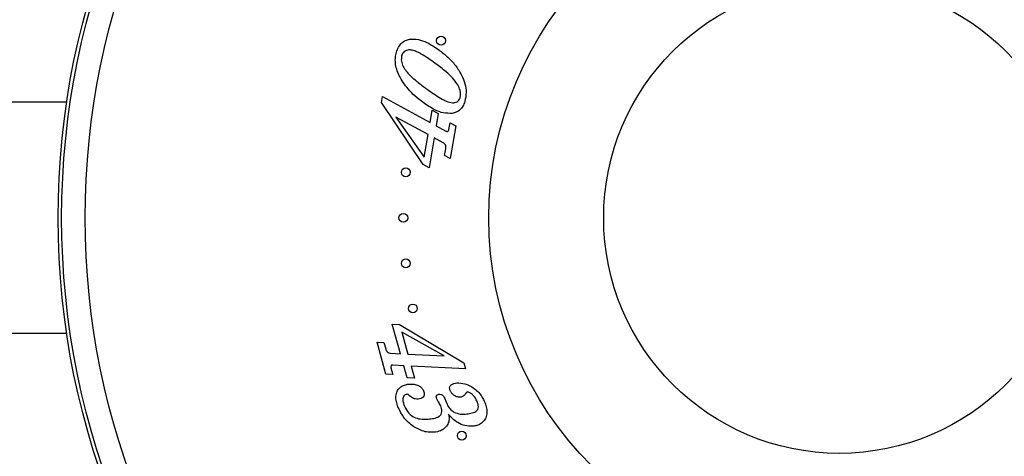
# Model space of a CAD drawing. Units: millimetres. Extents: x 120 to 2511, y 153 to 3444.
# Drawn here: x 497 to 581, y 1304 to 1341 of the extents above; entities that cross this region are included whole.
import ezdxf

# ---------------------------------------------------------------- set-up
doc = ezdxf.new("R2010")
doc.units = ezdxf.units.MM
doc.header["$LTSCALE"] = 12

msp = doc.modelspace()

# ---------------------------------------------------------------- linework, layer by layer
at = {"color": 7, "linetype": 'Continuous', "lineweight": 25}
for p, q in [((528.12, 1334.389), (528.207, 1334.905)), ((528.207, 1334.905), (532.249, 1332.703)), ((501.415, 1334.41), (490.485, 1334.41)), ((531.659, 1329.119), (528.12, 1334.389)), ((532.249, 1332.703), (532.422, 1333.74)), ((532.422, 1333.74), (532.943, 1333.455)), ((529.351, 1333.158), (531.758, 1329.763)), ((532.077, 1331.673), (529.351, 1333.158)), ((532.943, 1333.455), (532.77, 1332.419)), ((532.77, 1332.419), (533.602, 1331.966)), ((533.856, 1332.106), (533.95, 1332.667)), ((533.95, 1332.667), (534.427, 1332.406)), ((534.427, 1332.406), (533.966, 1329.64)), ((531.758, 1329.763), (532.077, 1331.673)), ((532.598, 1331.388), (532.173, 1328.838)), ((533.353, 1330.976), (532.598, 1331.388)), ((533.488, 1329.901), (533.58, 1330.454)), ((533.966, 1329.64), (533.488, 1329.901)), ((532.173, 1328.838), (531.659, 1329.119)), ((529.739, 1313.063), (529.044, 1315.569)), ((529.044, 1315.569), (529.656, 1315.539)), ((529.656, 1315.539), (535.119, 1312.293)), ((501.415, 1314.788), (490.485, 1314.788)), ((533.441, 1312.88), (529.849, 1314.904)), ((529.849, 1314.904), (530.368, 1313.032)), ((527.753, 1314.053), (528.333, 1314.025)), ((528.509, 1311.33), (527.753, 1314.053)), ((528.333, 1314.025), (528.484, 1313.478)), ((528.896, 1313.105), (529.739, 1313.063)), ((530.368, 1313.032), (533.441, 1312.88)), ((530.021, 1312.045), (529.09, 1312.091)), ((530.304, 1311.025), (530.021, 1312.045)), ((530.65, 1312.014), (530.933, 1310.994)), ((535.26, 1311.785), (530.65, 1312.014)), ((535.119, 1312.293), (535.26, 1311.785)), ((529.089, 1311.302), (528.509, 1311.33)), ((528.935, 1311.856), (529.089, 1311.302)), ((530.933, 1310.994), (530.304, 1311.025)), ((533.494, 1309.272), (533.584, 1309.035)), ((533.584, 1309.035), (533.661, 1308.834))]:
    msp.add_line(p, q, dxfattribs=at)
for centre, radius in [((566.985, 1324.599), 66.3), ((566.985, 1324.599), 66), ((566.985, 1324.599), 64), ((566.985, 1324.599), 29.75), ((566.985, 1324.599), 20), ((533.184, 1339.648), 0.375), ((530.188, 1328.467), 0.375), ((529.985, 1324.599), 0.375), ((530.188, 1320.731), 0.375), ((530.794, 1316.906), 0.375), ((534.942, 1306.099), 0.375)]:
    msp.add_circle(centre, radius, dxfattribs=at)
for points, knots in [([(529.402, 1338.659), (529.454, 1338.804), (529.558, 1339.095), (529.818, 1339.446), (530.147, 1339.68), (530.383, 1339.74), (530.501, 1339.77)], [0, 0, 0, 0, 0.280328, 0.560043, 0.779971, 1, 1, 1, 1]), ([(529.402, 1338.659), (529.454, 1338.804), (529.558, 1339.095), (529.818, 1339.446), (530.147, 1339.68), (530.383, 1339.74), (530.501, 1339.77)], [0, 0, 0, 0, 0.280328, 0.560043, 0.779971, 1, 1, 1, 1]), ([(530.501, 1339.77), (530.755, 1339.778), (531.266, 1339.795), (532.123, 1339.451), (532.664, 1339.088), (532.995, 1338.867)], [0, 0, 0, 0, 0.279015, 0.559277, 1, 1, 1, 1]), ([(530.501, 1339.77), (530.755, 1339.778), (531.266, 1339.795), (532.123, 1339.451), (532.664, 1339.088), (532.995, 1338.867)], [0, 0, 0, 0, 0.279015, 0.559277, 1, 1, 1, 1]), ([(529.636, 1336.683), (529.559, 1336.857), (529.405, 1337.206), (529.301, 1337.729), (529.295, 1338.222), (529.366, 1338.513), (529.402, 1338.659)], [0, 0, 0, 0, 0.280084, 0.559988, 0.78001, 1, 1, 1, 1]), ([(529.636, 1336.683), (529.559, 1336.857), (529.405, 1337.206), (529.301, 1337.729), (529.295, 1338.222), (529.366, 1338.513), (529.402, 1338.659)], [0, 0, 0, 0, 0.280084, 0.559988, 0.78001, 1, 1, 1, 1]), ([(532.696, 1337.715), (532.309, 1337.99), (531.819, 1338.337), (531.178, 1338.673), (530.835, 1338.82), (530.514, 1338.869), (530.25, 1338.83), (530.055, 1338.737), (529.91, 1338.575), (529.86, 1338.442), (529.835, 1338.375)], [0, 0, 0, 0, 0.420465, 0.530614, 0.640686, 0.750305, 0.812805, 0.875193, 0.937555, 1, 1, 1, 1]), ([(532.696, 1337.715), (532.309, 1337.99), (531.819, 1338.337), (531.178, 1338.673), (530.835, 1338.82), (530.514, 1338.869), (530.25, 1338.83), (530.055, 1338.737), (529.91, 1338.575), (529.86, 1338.442), (529.835, 1338.375)], [0, 0, 0, 0, 0.420465, 0.530614, 0.640686, 0.750305, 0.812805, 0.875193, 0.937555, 1, 1, 1, 1]), ([(532.995, 1338.867), (533.252, 1338.668), (533.766, 1338.27), (534.431, 1337.551), (534.919, 1336.782), (535.22, 1336.002), (535.359, 1335.236), (535.257, 1334.733), (535.207, 1334.482)], [0, 0, 0, 0, 0.18687, 0.373658, 0.560324, 0.707064, 0.853637, 1, 1, 1, 1]), ([(532.995, 1338.867), (533.252, 1338.668), (533.766, 1338.27), (534.431, 1337.551), (534.919, 1336.782), (535.22, 1336.002), (535.359, 1335.236), (535.257, 1334.733), (535.207, 1334.482)], [0, 0, 0, 0, 0.18687, 0.373658, 0.560324, 0.707064, 0.853637, 1, 1, 1, 1]), ([(529.835, 1338.375), (529.817, 1338.218), (529.78, 1337.903), (529.966, 1337.457), (530.211, 1337.056), (530.646, 1336.598), (531.241, 1336.084), (531.745, 1335.709), (531.998, 1335.522)], [0, 0, 0, 0, 0.124083, 0.248994, 0.374012, 0.499198, 0.749562, 1, 1, 1, 1]), ([(529.835, 1338.375), (529.817, 1338.218), (529.78, 1337.903), (529.966, 1337.457), (530.211, 1337.056), (530.646, 1336.598), (531.241, 1336.084), (531.745, 1335.709), (531.998, 1335.522)], [0, 0, 0, 0, 0.124083, 0.248994, 0.374012, 0.499198, 0.749562, 1, 1, 1, 1]), ([(534.603, 1335.896), (534.458, 1336.097), (534.169, 1336.499), (533.513, 1337.097), (533.006, 1337.48), (532.696, 1337.715)], [0, 0, 0, 0, 0.279702, 0.559801, 1, 1, 1, 1]), ([(534.603, 1335.896), (534.458, 1336.097), (534.169, 1336.499), (533.513, 1337.097), (533.006, 1337.48), (532.696, 1337.715)], [0, 0, 0, 0, 0.279702, 0.559801, 1, 1, 1, 1]), ([(531.654, 1334.39), (531.426, 1334.566), (530.97, 1334.917), (530.411, 1335.496), (529.957, 1336.084), (529.743, 1336.483), (529.636, 1336.683)], [0, 0, 0, 0, 0.280034, 0.559997, 0.780018, 1, 1, 1, 1]), ([(531.654, 1334.39), (531.426, 1334.566), (530.97, 1334.917), (530.411, 1335.496), (529.957, 1336.084), (529.743, 1336.483), (529.636, 1336.683)], [0, 0, 0, 0, 0.280034, 0.559997, 0.780018, 1, 1, 1, 1]), ([(531.998, 1335.522), (532.375, 1335.256), (532.9, 1334.885), (533.621, 1334.497), (534.04, 1334.362), (534.359, 1334.385), (534.556, 1334.452), (534.717, 1334.591), (534.767, 1334.719), (534.792, 1334.784)], [0, 0, 0, 0, 0.420785, 0.586076, 0.750351, 0.812934, 0.875331, 0.937578, 1, 1, 1, 1]), ([(531.998, 1335.522), (532.375, 1335.256), (532.9, 1334.885), (533.621, 1334.497), (534.04, 1334.362), (534.359, 1334.385), (534.556, 1334.452), (534.717, 1334.591), (534.767, 1334.719), (534.792, 1334.784)], [0, 0, 0, 0, 0.420785, 0.586076, 0.750351, 0.812934, 0.875331, 0.937578, 1, 1, 1, 1]), ([(534.792, 1334.784), (534.815, 1334.89), (534.86, 1335.103), (534.804, 1335.493), (534.679, 1335.743), (534.603, 1335.896)], [0, 0, 0, 0, 0.2800096, 0.5601376, 1, 1, 1, 1]), ([(534.792, 1334.784), (534.815, 1334.89), (534.86, 1335.103), (534.804, 1335.493), (534.679, 1335.743), (534.603, 1335.896)], [0, 0, 0, 0, 0.2800096, 0.5601376, 1, 1, 1, 1]), ([(535.207, 1334.482), (535.156, 1334.344), (535.055, 1334.068), (534.788, 1333.747), (534.462, 1333.547), (534.236, 1333.498), (534.123, 1333.473)], [0, 0, 0, 0, 0.28017, 0.559769, 0.779813, 1, 1, 1, 1]), ([(535.207, 1334.482), (535.156, 1334.344), (535.055, 1334.068), (534.788, 1333.747), (534.462, 1333.547), (534.236, 1333.498), (534.123, 1333.473)], [0, 0, 0, 0, 0.28017, 0.559769, 0.779813, 1, 1, 1, 1]), ([(534.123, 1333.473), (533.87, 1333.471), (533.364, 1333.466), (532.518, 1333.81), (531.982, 1334.17), (531.654, 1334.39)], [0, 0, 0, 0, 0.279139, 0.559367, 1, 1, 1, 1]), ([(534.123, 1333.473), (533.87, 1333.471), (533.364, 1333.466), (532.518, 1333.81), (531.982, 1334.17), (531.654, 1334.39)], [0, 0, 0, 0, 0.279139, 0.559367, 1, 1, 1, 1]), ([(533.739, 1331.925), (533.77, 1331.953), (533.827, 1332.003), (533.847, 1332.074), (533.856, 1332.106)], [0, 0, 0, 0, 0.558553, 1, 1, 1, 1]), ([(533.739, 1331.925), (533.77, 1331.953), (533.827, 1332.003), (533.847, 1332.074), (533.856, 1332.106)], [0, 0, 0, 0, 0.558553, 1, 1, 1, 1]), ([(533.602, 1331.966), (533.626, 1331.954), (533.66, 1331.936), (533.707, 1331.919), (533.728, 1331.923), (533.739, 1331.925)], [0, 0, 0, 0, 0.559733, 0.781847, 1, 1, 1, 1]), ([(533.602, 1331.966), (533.626, 1331.954), (533.66, 1331.936), (533.707, 1331.919), (533.728, 1331.923), (533.739, 1331.925)], [0, 0, 0, 0, 0.559733, 0.781847, 1, 1, 1, 1]), ([(533.58, 1330.454), (533.588, 1330.511), (533.603, 1330.626), (533.563, 1330.786), (533.469, 1330.904), (533.392, 1330.952), (533.353, 1330.976)], [0, 0, 0, 0, 0.280533, 0.559628, 0.779605, 1, 1, 1, 1]), ([(533.58, 1330.454), (533.588, 1330.511), (533.603, 1330.626), (533.563, 1330.786), (533.469, 1330.904), (533.392, 1330.952), (533.353, 1330.976)], [0, 0, 0, 0, 0.280533, 0.559628, 0.779605, 1, 1, 1, 1]), ([(528.484, 1313.478), (528.501, 1313.425), (528.535, 1313.317), (528.633, 1313.19), (528.763, 1313.119), (528.852, 1313.109), (528.896, 1313.105)], [0, 0, 0, 0, 0.280571, 0.559736, 0.779684, 1, 1, 1, 1]), ([(528.484, 1313.478), (528.501, 1313.425), (528.535, 1313.317), (528.633, 1313.19), (528.763, 1313.119), (528.852, 1313.109), (528.896, 1313.105)], [0, 0, 0, 0, 0.280571, 0.559736, 0.779684, 1, 1, 1, 1]), ([(528.964, 1312.078), (528.946, 1312.038), (528.916, 1311.966), (528.929, 1311.889), (528.935, 1311.856)], [0, 0, 0, 0, 0.559771, 1, 1, 1, 1]), ([(528.964, 1312.078), (528.946, 1312.038), (528.916, 1311.966), (528.929, 1311.889), (528.935, 1311.856)], [0, 0, 0, 0, 0.559771, 1, 1, 1, 1]), ([(529.09, 1312.091), (529.067, 1312.091), (529.033, 1312.091), (528.989, 1312.091), (528.972, 1312.083), (528.964, 1312.078)], [0, 0, 0, 0, 0.559846, 0.782902, 1, 1, 1, 1]), ([(529.09, 1312.091), (529.067, 1312.091), (529.033, 1312.091), (528.989, 1312.091), (528.972, 1312.083), (528.964, 1312.078)], [0, 0, 0, 0, 0.559846, 0.782902, 1, 1, 1, 1]), ([(529.57, 1308.456), (529.515, 1308.597), (529.405, 1308.881), (529.332, 1309.334), (529.385, 1309.755), (529.569, 1310.096), (529.841, 1310.313), (530.161, 1310.443), (530.388, 1310.471), (530.501, 1310.486)], [0, 0, 0, 0, 0.166928, 0.333608, 0.499961, 0.624783, 0.749679, 0.874776, 1, 1, 1, 1]), ([(529.57, 1308.456), (529.515, 1308.597), (529.405, 1308.881), (529.332, 1309.334), (529.385, 1309.755), (529.569, 1310.096), (529.841, 1310.313), (530.161, 1310.443), (530.388, 1310.471), (530.501, 1310.486)], [0, 0, 0, 0, 0.166928, 0.333608, 0.499961, 0.624783, 0.749679, 0.874776, 1, 1, 1, 1]), ([(530.501, 1310.486), (530.633, 1310.489), (530.897, 1310.496), (531.247, 1310.375), (531.538, 1310.19), (531.644, 1310.01), (531.696, 1309.92)], [0, 0, 0, 0, 0.280288, 0.560323, 0.780464, 1, 1, 1, 1]), ([(530.501, 1310.486), (530.633, 1310.489), (530.897, 1310.496), (531.247, 1310.375), (531.538, 1310.19), (531.644, 1310.01), (531.696, 1309.92)], [0, 0, 0, 0, 0.280288, 0.560323, 0.780464, 1, 1, 1, 1]), ([(533.952, 1309.943), (533.926, 1310.028), (533.886, 1310.157), (533.95, 1310.324), (534.068, 1310.455), (534.272, 1310.549), (534.444, 1310.569), (534.53, 1310.58)], [0, 0, 0, 0, 0.248445, 0.373629, 0.49922, 0.749181, 1, 1, 1, 1]), ([(533.952, 1309.943), (533.926, 1310.028), (533.886, 1310.157), (533.95, 1310.324), (534.068, 1310.455), (534.272, 1310.549), (534.444, 1310.569), (534.53, 1310.58)], [0, 0, 0, 0, 0.248445, 0.373629, 0.49922, 0.749181, 1, 1, 1, 1]), ([(534.53, 1310.58), (534.757, 1310.575), (535.162, 1310.565), (535.525, 1310.389), (535.685, 1310.311)], [0, 0, 0, 0, 0.559218, 1, 1, 1, 1]), ([(534.53, 1310.58), (534.757, 1310.575), (535.162, 1310.565), (535.525, 1310.389), (535.685, 1310.311)], [0, 0, 0, 0, 0.559218, 1, 1, 1, 1]), ([(535.685, 1310.311), (535.829, 1310.222), (536.118, 1310.044), (536.551, 1309.611), (536.752, 1309.223), (536.875, 1308.985)], [0, 0, 0, 0, 0.28025, 0.560403, 1, 1, 1, 1]), ([(535.685, 1310.311), (535.829, 1310.222), (536.118, 1310.044), (536.551, 1309.611), (536.752, 1309.223), (536.875, 1308.985)], [0, 0, 0, 0, 0.28025, 0.560403, 1, 1, 1, 1]), ([(530.287, 1309.629), (530.237, 1309.617), (530.137, 1309.594), (530.022, 1309.485), (529.957, 1309.345), (529.93, 1309.141), (529.976, 1308.886), (530.053, 1308.698), (530.091, 1308.604)], [0, 0, 0, 0, 0.1243934, 0.2492952, 0.3741376, 0.4993716, 0.7493075, 1, 1, 1, 1]), ([(530.287, 1309.629), (530.237, 1309.617), (530.137, 1309.594), (530.022, 1309.485), (529.957, 1309.345), (529.93, 1309.141), (529.976, 1308.886), (530.053, 1308.698), (530.091, 1308.604)], [0, 0, 0, 0, 0.1243934, 0.2492952, 0.3741376, 0.4993716, 0.7493075, 1, 1, 1, 1]), ([(530.426, 1309.56), (530.403, 1309.58), (530.363, 1309.616), (530.31, 1309.625), (530.287, 1309.629)], [0, 0, 0, 0, 0.561785, 1, 1, 1, 1]), ([(530.426, 1309.56), (530.403, 1309.58), (530.363, 1309.616), (530.31, 1309.625), (530.287, 1309.629)], [0, 0, 0, 0, 0.561785, 1, 1, 1, 1]), ([(531.248, 1309.202), (531.162, 1309.204), (530.988, 1309.207), (530.699, 1309.328), (530.529, 1309.472), (530.426, 1309.56)], [0, 0, 0, 0, 0.2796515, 0.5595797, 1, 1, 1, 1]), ([(531.248, 1309.202), (531.162, 1309.204), (530.988, 1309.207), (530.699, 1309.328), (530.529, 1309.472), (530.426, 1309.56)], [0, 0, 0, 0, 0.2796515, 0.5595797, 1, 1, 1, 1]), ([(531.696, 1309.92), (531.719, 1309.86), (531.765, 1309.74), (531.764, 1309.541), (531.658, 1309.359), (531.474, 1309.234), (531.323, 1309.212), (531.248, 1309.202)], [0, 0, 0, 0, 0.1871394, 0.373964, 0.5600444, 0.7795645, 1, 1, 1, 1]), ([(531.696, 1309.92), (531.719, 1309.86), (531.765, 1309.74), (531.764, 1309.541), (531.658, 1309.359), (531.474, 1309.234), (531.323, 1309.212), (531.248, 1309.202)], [0, 0, 0, 0, 0.1871394, 0.373964, 0.5600444, 0.7795645, 1, 1, 1, 1]), ([(532.821, 1309.233), (532.806, 1309.274), (532.775, 1309.355), (532.781, 1309.468), (532.824, 1309.546), (532.893, 1309.601), (532.958, 1309.611), (533.002, 1309.618)], [0, 0, 0, 0, 0.25063, 0.500029, 0.625293, 0.750644, 1, 1, 1, 1]), ([(532.821, 1309.233), (532.806, 1309.274), (532.775, 1309.355), (532.781, 1309.468), (532.824, 1309.546), (532.893, 1309.601), (532.958, 1309.611), (533.002, 1309.618)], [0, 0, 0, 0, 0.25063, 0.500029, 0.625293, 0.750644, 1, 1, 1, 1]), ([(533.002, 1309.618), (533.063, 1309.616), (533.184, 1309.613), (533.378, 1309.497), (533.45, 1309.358), (533.494, 1309.272)], [0, 0, 0, 0, 0.280242, 0.560256, 1, 1, 1, 1]), ([(533.002, 1309.618), (533.063, 1309.616), (533.184, 1309.613), (533.378, 1309.497), (533.45, 1309.358), (533.494, 1309.272)], [0, 0, 0, 0, 0.280242, 0.560256, 1, 1, 1, 1]), ([(534.817, 1309.358), (534.714, 1309.367), (534.507, 1309.385), (534.256, 1309.539), (534.062, 1309.725), (533.989, 1309.87), (533.952, 1309.943)], [0, 0, 0, 0, 0.278896, 0.559252, 0.779714, 1, 1, 1, 1]), ([(534.817, 1309.358), (534.714, 1309.367), (534.507, 1309.385), (534.256, 1309.539), (534.062, 1309.725), (533.989, 1309.87), (533.952, 1309.943)], [0, 0, 0, 0, 0.278896, 0.559252, 0.779714, 1, 1, 1, 1]), ([(535.289, 1309.705), (535.224, 1309.606), (535.108, 1309.431), (534.906, 1309.38), (534.817, 1309.358)], [0, 0, 0, 0, 0.56101, 1, 1, 1, 1]), ([(535.289, 1309.705), (535.224, 1309.606), (535.108, 1309.431), (534.906, 1309.38), (534.817, 1309.358)], [0, 0, 0, 0, 0.56101, 1, 1, 1, 1]), ([(535.446, 1309.815), (535.428, 1309.812), (535.391, 1309.805), (535.336, 1309.766), (535.307, 1309.728), (535.289, 1309.705)], [0, 0, 0, 0, 0.279268, 0.560946, 1, 1, 1, 1]), ([(535.446, 1309.815), (535.428, 1309.812), (535.391, 1309.805), (535.336, 1309.766), (535.307, 1309.728), (535.289, 1309.705)], [0, 0, 0, 0, 0.279268, 0.560946, 1, 1, 1, 1]), ([(536.25, 1308.997), (536.202, 1309.098), (536.108, 1309.3), (535.913, 1309.543), (535.696, 1309.735), (535.529, 1309.789), (535.446, 1309.815)], [0, 0, 0, 0, 0.281029, 0.561683, 0.782399, 1, 1, 1, 1]), ([(536.25, 1308.997), (536.202, 1309.098), (536.108, 1309.3), (535.913, 1309.543), (535.696, 1309.735), (535.529, 1309.789), (535.446, 1309.815)], [0, 0, 0, 0, 0.281029, 0.561683, 0.782399, 1, 1, 1, 1]), ([(530.091, 1308.604), (530.196, 1308.396), (530.405, 1307.982), (530.956, 1307.6), (531.544, 1307.481), (531.906, 1307.497), (532.088, 1307.505)], [0, 0, 0, 0, 0.280151, 0.558898, 0.779204, 1, 1, 1, 1]), ([(530.091, 1308.604), (530.196, 1308.396), (530.405, 1307.982), (530.956, 1307.6), (531.544, 1307.481), (531.906, 1307.497), (532.088, 1307.505)], [0, 0, 0, 0, 0.280151, 0.558898, 0.779204, 1, 1, 1, 1]), ([(532.088, 1307.505), (532.248, 1307.523), (532.569, 1307.559), (532.969, 1307.676), (533.209, 1307.91), (533.27, 1308.155), (533.24, 1308.399), (533.181, 1308.551), (533.152, 1308.627)], [0, 0, 0, 0, 0.250775, 0.500393, 0.624853, 0.749507, 0.874637, 1, 1, 1, 1]), ([(532.088, 1307.505), (532.248, 1307.523), (532.569, 1307.559), (532.969, 1307.676), (533.209, 1307.91), (533.27, 1308.155), (533.24, 1308.399), (533.181, 1308.551), (533.152, 1308.627)], [0, 0, 0, 0, 0.250775, 0.500393, 0.624853, 0.749507, 0.874637, 1, 1, 1, 1]), ([(532.967, 1308.964), (532.938, 1309.013), (532.886, 1309.101), (532.841, 1309.193), (532.821, 1309.233)], [0, 0, 0, 0, 0.560096, 1, 1, 1, 1]), ([(532.967, 1308.964), (532.938, 1309.013), (532.886, 1309.101), (532.841, 1309.193), (532.821, 1309.233)], [0, 0, 0, 0, 0.560096, 1, 1, 1, 1]), ([(533.152, 1308.627), (533.12, 1308.691), (533.063, 1308.806), (532.996, 1308.915), (532.967, 1308.964)], [0, 0, 0, 0, 0.559936, 1, 1, 1, 1]), ([(533.152, 1308.627), (533.12, 1308.691), (533.063, 1308.806), (532.996, 1308.915), (532.967, 1308.964)], [0, 0, 0, 0, 0.559936, 1, 1, 1, 1]), ([(533.661, 1308.834), (533.743, 1308.67), (533.889, 1308.377), (534.156, 1308.19), (534.273, 1308.108)], [0, 0, 0, 0, 0.56007, 1, 1, 1, 1]), ([(533.661, 1308.834), (533.743, 1308.67), (533.889, 1308.377), (534.156, 1308.19), (534.273, 1308.108)], [0, 0, 0, 0, 0.56007, 1, 1, 1, 1]), ([(535.269, 1307.937), (535.419, 1307.954), (535.719, 1307.987), (536.093, 1308.1), (536.312, 1308.326), (536.364, 1308.556), (536.332, 1308.784), (536.277, 1308.926), (536.25, 1308.997)], [0, 0, 0, 0, 0.250824, 0.500303, 0.624835, 0.749491, 0.87463, 1, 1, 1, 1]), ([(535.269, 1307.937), (535.419, 1307.954), (535.719, 1307.987), (536.093, 1308.1), (536.312, 1308.326), (536.364, 1308.556), (536.332, 1308.784), (536.277, 1308.926), (536.25, 1308.997)], [0, 0, 0, 0, 0.250824, 0.500303, 0.624835, 0.749491, 0.87463, 1, 1, 1, 1]), ([(536.875, 1308.985), (536.931, 1308.84), (537.043, 1308.55), (537.107, 1308.083), (537.021, 1307.654), (536.81, 1307.323), (536.542, 1307.092), (536.218, 1306.949), (535.986, 1306.919), (535.87, 1306.904)], [0, 0, 0, 0, 0.166949, 0.333701, 0.499826, 0.624841, 0.749762, 0.874813, 1, 1, 1, 1]), ([(536.875, 1308.985), (536.931, 1308.84), (537.043, 1308.55), (537.107, 1308.083), (537.021, 1307.654), (536.81, 1307.323), (536.542, 1307.092), (536.218, 1306.949), (535.986, 1306.919), (535.87, 1306.904)], [0, 0, 0, 0, 0.166949, 0.333701, 0.499826, 0.624841, 0.749762, 0.874813, 1, 1, 1, 1]), ([(530.885, 1306.862), (530.726, 1306.976), (530.407, 1307.205), (529.937, 1307.73), (529.709, 1308.181), (529.57, 1308.456)], [0, 0, 0, 0, 0.280149, 0.560289, 1, 1, 1, 1]), ([(530.885, 1306.862), (530.726, 1306.976), (530.407, 1307.205), (529.937, 1307.73), (529.709, 1308.181), (529.57, 1308.456)], [0, 0, 0, 0, 0.280149, 0.560289, 1, 1, 1, 1]), ([(533.827, 1307.921), (533.858, 1307.74), (533.913, 1307.416), (533.767, 1307.124), (533.702, 1306.996)], [0, 0, 0, 0, 0.560428, 1, 1, 1, 1]), ([(533.827, 1307.921), (533.858, 1307.74), (533.913, 1307.416), (533.767, 1307.124), (533.702, 1306.996)], [0, 0, 0, 0, 0.560428, 1, 1, 1, 1]), ([(535.87, 1306.904), (535.647, 1306.909), (535.2, 1306.919), (534.622, 1307.174), (534.164, 1307.519), (533.939, 1307.787), (533.827, 1307.921)], [0, 0, 0, 0, 0.279617, 0.559481, 0.779637, 1, 1, 1, 1]), ([(535.87, 1306.904), (535.647, 1306.909), (535.2, 1306.919), (534.622, 1307.174), (534.164, 1307.519), (533.939, 1307.787), (533.827, 1307.921)], [0, 0, 0, 0, 0.279617, 0.559481, 0.779637, 1, 1, 1, 1]), ([(534.273, 1308.108), (534.453, 1308.037), (534.774, 1307.91), (535.117, 1307.929), (535.269, 1307.937)], [0, 0, 0, 0, 0.558633, 1, 1, 1, 1]), ([(534.273, 1308.108), (534.453, 1308.037), (534.774, 1307.91), (535.117, 1307.929), (535.269, 1307.937)], [0, 0, 0, 0, 0.558633, 1, 1, 1, 1]), ([(533.702, 1306.996), (533.626, 1306.898), (533.473, 1306.704), (533.089, 1306.469), (532.774, 1306.419), (532.582, 1306.388)], [0, 0, 0, 0, 0.280201, 0.560279, 1, 1, 1, 1]), ([(533.702, 1306.996), (533.626, 1306.898), (533.473, 1306.704), (533.089, 1306.469), (532.774, 1306.419), (532.582, 1306.388)], [0, 0, 0, 0, 0.280201, 0.560279, 1, 1, 1, 1]), ([(532.582, 1306.388), (532.414, 1306.385), (532.079, 1306.379), (531.49, 1306.518), (531.114, 1306.731), (530.885, 1306.862)], [0, 0, 0, 0, 0.280123, 0.560206, 1, 1, 1, 1]), ([(532.582, 1306.388), (532.414, 1306.385), (532.079, 1306.379), (531.49, 1306.518), (531.114, 1306.731), (530.885, 1306.862)], [0, 0, 0, 0, 0.280123, 0.560206, 1, 1, 1, 1])]:
    msp.add_open_spline(points, degree=3, knots=knots, dxfattribs=at)

doc.saveas('drawing.dxf')
